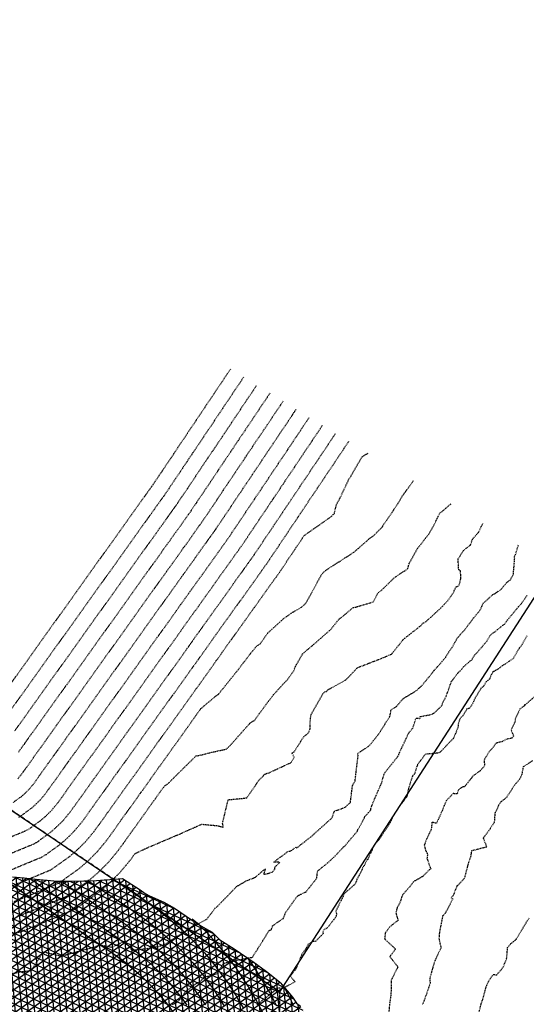
# Model space of a CAD drawing. Units: feet. Extents: x 2153007 to 2154956, y 13885537 to 13890068.
# Drawn here: x 2154394 to 2154493, y 13885768 to 13885960 of the extents above; entities that cross this region are included whole.
import ezdxf

# ---------------------------------------------------------------- set-up
doc = ezdxf.new("R2010")
doc.units = ezdxf.units.FT
doc.header["$MEASUREMENT"] = 0
doc.linetypes.add('HIDDEN2', pattern=[0.1875, 0.125, -0.0625])
doc.linetypes.add('PHANTOM2', pattern=[1.25, 0.625, -0.125, 0.125, -0.125, 0.125, -0.125])
for name, color, linetype in [('CE-TOPO-MAJR', 37, 'HIDDEN2'), ('CE-TOPO-MINR', 39, 'HIDDEN2'), ('CP-BASN-A2-STRM-HATCH-PH2', 253, 'Continuous'), ('CP-BASN-A2-STRM-STRC-PH2', 253, 'Continuous'), ('CP-BNDY-PH 2', 4, 'PHANTOM2'), ('CP-PROP-LOT-PH1', 253, 'Continuous'), ('CP-TOPO-MAJR', 2, 'Continuous'), ('CP-TOPO-MINR', 1, 'Continuous')]:
    doc.layers.add(name, color=color, linetype=linetype)

msp = doc.modelspace()

# ---------------------------------------------------------------- hatches: boundary and pattern name
at = {"layer": 'CP-BASN-A2-STRM-HATCH-PH2'}
h = msp.add_hatch(dxfattribs=at)
h.set_pattern_fill('NET3', color=256, scale=10, angle=95.2184)
h.set_pattern_definition([(95.2184394, (2237678.1898, 13817919.2278), (-1.244818974, -0.113691348), []), (155.2184394, (2237678.1898, 13817919.2278), (-0.523949891, -1.134890529), []), (215.2184394, (2237678.1898, 13817919.2278), (0.720869083, -1.02119918), [])])
edge = h.paths.add_edge_path()
edge.add_line((2154389.4, 13885793.67), (2154390.13, 13885793.51))
edge.add_line((2154390.13, 13885793.51), (2154390.48, 13885793.44))
edge.add_line((2154390.48, 13885793.44), (2154391.72, 13885793.21))
edge.add_line((2154391.72, 13885793.21), (2154392.68, 13885793.12))
edge.add_line((2154392.68, 13885793.12), (2154394.94, 13885792.9))
edge.add_line((2154394.94, 13885792.9), (2154397.2, 13885792.67))
edge.add_line((2154397.2, 13885792.67), (2154399.47, 13885792.45))
edge.add_line((2154399.47, 13885792.45), (2154401.31, 13885792.27))
edge.add_line((2154401.31, 13885792.27), (2154401.75, 13885792.26))
edge.add_line((2154401.75, 13885792.26), (2154402.64, 13885792.24))
edge.add_line((2154402.64, 13885792.24), (2154404.17, 13885792.27))
edge.add_line((2154404.17, 13885792.27), (2154406.61, 13885792.31))
edge.add_line((2154406.61, 13885792.31), (2154407.91, 13885792.33))
edge.add_line((2154407.91, 13885792.33), (2154409.09, 13885792.41))
edge.add_line((2154409.09, 13885792.41), (2154410.58, 13885792.5))
edge.add_line((2154410.58, 13885792.5), (2154411.17, 13885792.55))
edge.add_line((2154411.17, 13885792.55), (2154411.63, 13885792.59))
edge.add_line((2154411.63, 13885792.59), (2154413.28, 13885792.75))
edge.add_line((2154413.28, 13885792.75), (2154413.32, 13885792.73))
edge.add_line((2154413.32, 13885792.73), (2154414.15, 13885792.8))
edge.add_line((2154414.15, 13885792.8), (2154417.55, 13885790.57))
edge.add_line((2154417.55, 13885790.57), (2154418.52, 13885789.87))
edge.add_line((2154418.52, 13885789.87), (2154419.38, 13885789.43))
edge.add_line((2154419.38, 13885789.43), (2154422.19, 13885788.15))
edge.add_line((2154422.19, 13885788.15), (2154424.29, 13885787.04))
edge.add_line((2154424.29, 13885787.04), (2154427.58, 13885784.76))
edge.add_line((2154427.58, 13885784.76), (2154428.23, 13885784.37))
edge.add_line((2154428.23, 13885784.37), (2154429.5, 13885783.52))
edge.add_line((2154429.5, 13885783.52), (2154430.92, 13885782.73))
edge.add_line((2154430.92, 13885782.73), (2154431.18, 13885782.57))
edge.add_line((2154431.18, 13885782.57), (2154431.59, 13885782.36))
edge.add_line((2154431.59, 13885782.36), (2154433.11, 13885780.82))
edge.add_line((2154433.11, 13885780.82), (2154435.87, 13885779.11))
edge.add_line((2154435.87, 13885779.11), (2154438.58, 13885777.3))
edge.add_line((2154438.58, 13885777.3), (2154439.53, 13885776.59))
edge.add_line((2154439.53, 13885776.59), (2154442.18, 13885774.67))
edge.add_line((2154442.18, 13885774.67), (2154444.76, 13885772.65))
edge.add_line((2154444.76, 13885772.65), (2154444.92, 13885772.47))
edge.add_line((2154444.92, 13885772.47), (2154444.99, 13885772.42))
edge.add_line((2154444.99, 13885772.42), (2154445.22, 13885772.13))
edge.add_line((2154445.22, 13885772.13), (2154447.26, 13885769.7))
edge.add_line((2154447.26, 13885769.7), (2154448.05, 13885768.5))
edge.add_line((2154448.05, 13885768.5), (2154448.84, 13885767.89))
edge.add_line((2154448.84, 13885767.89), (2154449.73, 13885766.44))
edge.add_line((2154449.73, 13885766.44), (2154450.7, 13885764.97))
edge.add_line((2154450.7, 13885764.97), (2154452.51, 13885761.46))
edge.add_line((2154452.51, 13885761.46), (2154452.72, 13885761))
edge.add_line((2154452.72, 13885761), (2154452.77, 13885760.93))
edge.add_line((2154452.77, 13885760.93), (2154452.89, 13885760.64))
edge.add_line((2154452.89, 13885760.64), (2154453.19, 13885759.84))
edge.add_line((2154453.19, 13885759.84), (2154453.72, 13885758.57))
edge.add_line((2154453.72, 13885758.57), (2154453.96, 13885758.04))
edge.add_line((2154453.96, 13885758.04), (2154454.44, 13885756.76))
edge.add_line((2154454.44, 13885756.76), (2154454.58, 13885756.42))
edge.add_line((2154454.58, 13885756.42), (2154454.88, 13885755.57))
edge.add_line((2154454.88, 13885755.57), (2154455.03, 13885754.78))
edge.add_line((2154455.03, 13885754.78), (2154455.68, 13885752.65))
edge.add_line((2154455.68, 13885752.65), (2154455.77, 13885752.52))
edge.add_line((2154455.77, 13885752.52), (2154455.95, 13885751.72))
edge.add_line((2154455.95, 13885751.72), (2154457.31, 13885748.82))
edge.add_line((2154457.31, 13885748.82), (2154457.57, 13885747.85))
edge.add_line((2154457.57, 13885747.85), (2154457.67, 13885747.35))
edge.add_line((2154457.67, 13885747.35), (2154457.66, 13885745.89))
edge.add_line((2154457.66, 13885745.89), (2154432.55, 13885745.66))
edge.add_arc((2154385.07, 13885738.66), 48, 2.3923, 8.3849, ccw=False)
edge.add_line((2154433.03, 13885740.66), (2154412.01, 13885740.47))
edge.add_arc((2154385.07, 13885738.66), 27, 3.8467, 14.5962)
edge.add_line((2154411.2, 13885745.47), (2154408.09, 13885745.44))
edge.add_line((2154408.09, 13885745.44), (2154408.07, 13885745.51))
edge.add_line((2154408.07, 13885745.51), (2154408.04, 13885745.61))
edge.add_line((2154408.04, 13885745.61), (2154408.01, 13885745.71))
edge.add_line((2154408.01, 13885745.71), (2154407.98, 13885745.81))
edge.add_line((2154407.98, 13885745.81), (2154407.95, 13885745.91))
edge.add_line((2154407.95, 13885745.91), (2154407.91, 13885746.01))
edge.add_line((2154407.91, 13885746.01), (2154407.88, 13885746.11))
edge.add_line((2154407.88, 13885746.11), (2154407.85, 13885746.21))
edge.add_line((2154407.85, 13885746.21), (2154407.82, 13885746.31))
edge.add_line((2154407.82, 13885746.31), (2154407.78, 13885746.41))
edge.add_line((2154407.78, 13885746.41), (2154407.75, 13885746.5))
edge.add_line((2154407.75, 13885746.5), (2154407.71, 13885746.6))
edge.add_line((2154407.71, 13885746.6), (2154407.68, 13885746.7))
edge.add_line((2154407.68, 13885746.7), (2154407.64, 13885746.8))
edge.add_line((2154407.64, 13885746.8), (2154407.61, 13885746.9))
edge.add_line((2154407.61, 13885746.9), (2154407.57, 13885747))
edge.add_line((2154407.57, 13885747), (2154407.54, 13885747.09))
edge.add_line((2154407.54, 13885747.09), (2154407.5, 13885747.19))
edge.add_line((2154407.5, 13885747.19), (2154407.46, 13885747.29))
edge.add_line((2154407.46, 13885747.29), (2154407.42, 13885747.39))
edge.add_line((2154407.42, 13885747.39), (2154407.39, 13885747.49))
edge.add_line((2154407.39, 13885747.49), (2154407.35, 13885747.58))
edge.add_line((2154407.35, 13885747.58), (2154407.31, 13885747.68))
edge.add_line((2154407.31, 13885747.68), (2154407.27, 13885747.78))
edge.add_line((2154407.27, 13885747.78), (2154407.23, 13885747.87))
edge.add_line((2154407.23, 13885747.87), (2154407.19, 13885747.97))
edge.add_line((2154407.19, 13885747.97), (2154407.15, 13885748.07))
edge.add_line((2154407.15, 13885748.07), (2154407.11, 13885748.16))
edge.add_line((2154407.11, 13885748.16), (2154407.07, 13885748.26))
edge.add_line((2154407.07, 13885748.26), (2154407.02, 13885748.35))
edge.add_line((2154407.02, 13885748.35), (2154406.98, 13885748.45))
edge.add_line((2154406.98, 13885748.45), (2154406.94, 13885748.54))
edge.add_line((2154406.94, 13885748.54), (2154406.89, 13885748.64))
edge.add_line((2154406.89, 13885748.64), (2154406.85, 13885748.73))
edge.add_line((2154406.85, 13885748.73), (2154406.81, 13885748.83))
edge.add_line((2154406.81, 13885748.83), (2154406.76, 13885748.92))
edge.add_line((2154406.76, 13885748.92), (2154406.72, 13885749.02))
edge.add_line((2154406.72, 13885749.02), (2154406.67, 13885749.11))
edge.add_line((2154406.67, 13885749.11), (2154406.63, 13885749.21))
edge.add_line((2154406.63, 13885749.21), (2154406.58, 13885749.3))
edge.add_line((2154406.58, 13885749.3), (2154406.53, 13885749.39))
edge.add_line((2154406.53, 13885749.39), (2154406.49, 13885749.49))
edge.add_line((2154406.49, 13885749.49), (2154406.44, 13885749.58))
edge.add_line((2154406.44, 13885749.58), (2154406.39, 13885749.67))
edge.add_line((2154406.39, 13885749.67), (2154406.34, 13885749.77))
edge.add_line((2154406.34, 13885749.77), (2154406.29, 13885749.86))
edge.add_line((2154406.29, 13885749.86), (2154406.25, 13885749.95))
edge.add_line((2154406.25, 13885749.95), (2154406.2, 13885750.04))
edge.add_line((2154406.2, 13885750.04), (2154406.15, 13885750.14))
edge.add_line((2154406.15, 13885750.14), (2154406.1, 13885750.23))
edge.add_line((2154406.1, 13885750.23), (2154406.05, 13885750.32))
edge.add_line((2154406.05, 13885750.32), (2154405.99, 13885750.41))
edge.add_line((2154405.99, 13885750.41), (2154405.94, 13885750.5))
edge.add_line((2154405.94, 13885750.5), (2154405.89, 13885750.59))
edge.add_line((2154405.89, 13885750.59), (2154405.84, 13885750.68))
edge.add_line((2154405.84, 13885750.68), (2154405.79, 13885750.77))
edge.add_line((2154405.79, 13885750.77), (2154405.73, 13885750.86))
edge.add_line((2154405.73, 13885750.86), (2154405.68, 13885750.95))
edge.add_line((2154405.68, 13885750.95), (2154405.63, 13885751.04))
edge.add_line((2154405.63, 13885751.04), (2154405.57, 13885751.13))
edge.add_line((2154405.57, 13885751.13), (2154405.52, 13885751.22))
edge.add_line((2154405.52, 13885751.22), (2154405.46, 13885751.31))
edge.add_line((2154405.46, 13885751.31), (2154405.41, 13885751.4))
edge.add_line((2154405.41, 13885751.4), (2154405.35, 13885751.49))
edge.add_line((2154405.35, 13885751.49), (2154405.3, 13885751.58))
edge.add_line((2154405.3, 13885751.58), (2154405.24, 13885751.66))
edge.add_line((2154405.24, 13885751.66), (2154405.18, 13885751.75))
edge.add_line((2154405.18, 13885751.75), (2154405.13, 13885751.84))
edge.add_line((2154405.13, 13885751.84), (2154405.07, 13885751.93))
edge.add_line((2154405.07, 13885751.93), (2154405.01, 13885752.01))
edge.add_line((2154405.01, 13885752.01), (2154404.95, 13885752.1))
edge.add_line((2154404.95, 13885752.1), (2154404.89, 13885752.19))
edge.add_line((2154404.89, 13885752.19), (2154404.83, 13885752.27))
edge.add_line((2154404.83, 13885752.27), (2154404.77, 13885752.36))
edge.add_line((2154404.77, 13885752.36), (2154404.71, 13885752.45))
edge.add_line((2154404.71, 13885752.45), (2154404.65, 13885752.53))
edge.add_line((2154404.65, 13885752.53), (2154404.59, 13885752.62))
edge.add_line((2154404.59, 13885752.62), (2154404.53, 13885752.7))
edge.add_line((2154404.53, 13885752.7), (2154404.47, 13885752.79))
edge.add_line((2154404.47, 13885752.79), (2154404.41, 13885752.87))
edge.add_line((2154404.41, 13885752.87), (2154404.35, 13885752.95))
edge.add_line((2154404.35, 13885752.95), (2154404.28, 13885753.04))
edge.add_line((2154404.28, 13885753.04), (2154404.22, 13885753.12))
edge.add_line((2154404.22, 13885753.12), (2154404.16, 13885753.2))
edge.add_line((2154404.16, 13885753.2), (2154404.09, 13885753.29))
edge.add_line((2154404.09, 13885753.29), (2154404.03, 13885753.37))
edge.add_line((2154404.03, 13885753.37), (2154403.97, 13885753.45))
edge.add_line((2154403.97, 13885753.45), (2154403.9, 13885753.54))
edge.add_line((2154403.9, 13885753.54), (2154403.84, 13885753.62))
edge.add_line((2154403.84, 13885753.62), (2154403.77, 13885753.7))
edge.add_line((2154403.77, 13885753.7), (2154403.71, 13885753.78))
edge.add_line((2154403.71, 13885753.78), (2154403.64, 13885753.86))
edge.add_line((2154403.64, 13885753.86), (2154403.57, 13885753.94))
edge.add_line((2154403.57, 13885753.94), (2154403.51, 13885754.02))
edge.add_line((2154403.51, 13885754.02), (2154403.44, 13885754.1))
edge.add_line((2154403.44, 13885754.1), (2154403.37, 13885754.18))
edge.add_line((2154403.37, 13885754.18), (2154403.3, 13885754.26))
edge.add_line((2154403.3, 13885754.26), (2154403.24, 13885754.34))
edge.add_line((2154403.24, 13885754.34), (2154403.17, 13885754.42))
edge.add_line((2154403.17, 13885754.42), (2154403.1, 13885754.5))
edge.add_line((2154403.1, 13885754.5), (2154403.03, 13885754.58))
edge.add_line((2154403.03, 13885754.58), (2154402.96, 13885754.66))
edge.add_line((2154402.96, 13885754.66), (2154402.89, 13885754.73))
edge.add_line((2154402.89, 13885754.73), (2154402.82, 13885754.81))
edge.add_line((2154402.82, 13885754.81), (2154402.75, 13885754.89))
edge.add_line((2154402.75, 13885754.89), (2154402.68, 13885754.97))
edge.add_line((2154402.68, 13885754.97), (2154402.61, 13885755.04))
edge.add_line((2154402.61, 13885755.04), (2154402.54, 13885755.12))
edge.add_line((2154402.54, 13885755.12), (2154402.46, 13885755.19))
edge.add_line((2154402.46, 13885755.19), (2154402.39, 13885755.27))
edge.add_line((2154402.39, 13885755.27), (2154402.32, 13885755.35))
edge.add_line((2154402.32, 13885755.35), (2154402.25, 13885755.42))
edge.add_line((2154402.25, 13885755.42), (2154402.17, 13885755.49))
edge.add_line((2154402.17, 13885755.49), (2154402.1, 13885755.57))
edge.add_line((2154402.1, 13885755.57), (2154402.03, 13885755.64))
edge.add_line((2154402.03, 13885755.64), (2154401.95, 13885755.72))
edge.add_line((2154401.95, 13885755.72), (2154401.88, 13885755.79))
edge.add_line((2154401.88, 13885755.79), (2154401.8, 13885755.86))
edge.add_line((2154401.8, 13885755.86), (2154401.73, 13885755.94))
edge.add_line((2154401.73, 13885755.94), (2154401.65, 13885756.01))
edge.add_line((2154401.65, 13885756.01), (2154401.58, 13885756.08))
edge.add_line((2154401.58, 13885756.08), (2154401.5, 13885756.15))
edge.add_line((2154401.5, 13885756.15), (2154401.42, 13885756.22))
edge.add_line((2154401.42, 13885756.22), (2154401.35, 13885756.3))
edge.add_line((2154401.35, 13885756.3), (2154401.27, 13885756.37))
edge.add_line((2154401.27, 13885756.37), (2154401.19, 13885756.44))
edge.add_line((2154401.19, 13885756.44), (2154401.12, 13885756.51))
edge.add_line((2154401.12, 13885756.51), (2154401.04, 13885756.58))
edge.add_line((2154401.04, 13885756.58), (2154400.96, 13885756.65))
edge.add_line((2154400.96, 13885756.65), (2154400.88, 13885756.71))
edge.add_line((2154400.88, 13885756.71), (2154400.8, 13885756.78))
edge.add_line((2154400.8, 13885756.78), (2154400.72, 13885756.85))
edge.add_line((2154400.72, 13885756.85), (2154400.64, 13885756.92))
edge.add_line((2154400.64, 13885756.92), (2154400.56, 13885756.99))
edge.add_line((2154400.56, 13885756.99), (2154400.48, 13885757.05))
edge.add_line((2154400.48, 13885757.05), (2154400.4, 13885757.12))
edge.add_line((2154400.4, 13885757.12), (2154400.32, 13885757.19))
edge.add_line((2154400.32, 13885757.19), (2154400.24, 13885757.25))
edge.add_line((2154400.24, 13885757.25), (2154400.16, 13885757.32))
edge.add_line((2154400.16, 13885757.32), (2154400.08, 13885757.39))
edge.add_line((2154400.08, 13885757.39), (2154400, 13885757.45))
edge.add_line((2154400, 13885757.45), (2154399.92, 13885757.52))
edge.add_line((2154399.92, 13885757.52), (2154399.83, 13885757.58))
edge.add_line((2154399.83, 13885757.58), (2154399.75, 13885757.65))
edge.add_line((2154399.75, 13885757.65), (2154399.67, 13885757.71))
edge.add_line((2154399.67, 13885757.71), (2154399.58, 13885757.77))
edge.add_line((2154399.58, 13885757.77), (2154399.5, 13885757.84))
edge.add_line((2154399.5, 13885757.84), (2154399.42, 13885757.9))
edge.add_line((2154399.42, 13885757.9), (2154399.33, 13885757.96))
edge.add_line((2154399.33, 13885757.96), (2154399.25, 13885758.02))
edge.add_line((2154399.25, 13885758.02), (2154399.16, 13885758.08))
edge.add_line((2154399.16, 13885758.08), (2154399.08, 13885758.15))
edge.add_line((2154399.08, 13885758.15), (2154398.99, 13885758.21))
edge.add_line((2154398.99, 13885758.21), (2154398.91, 13885758.27))
edge.add_line((2154398.91, 13885758.27), (2154398.81, 13885758.34))
edge.add_line((2154398.81, 13885758.34), (2154398.71, 13885758.41))
edge.add_line((2154398.71, 13885758.41), (2154398.61, 13885758.48))
edge.add_line((2154398.61, 13885758.48), (2154398.51, 13885758.55))
edge.add_line((2154398.51, 13885758.55), (2154397.31, 13885759.36))
edge.add_line((2154397.31, 13885759.36), (2154395.65, 13885760.48))
edge.add_line((2154395.65, 13885760.48), (2154393.99, 13885761.6))
edge.add_line((2154393.99, 13885761.6), (2154392.34, 13885762.72))
edge.add_line((2154392.34, 13885762.72), (2154390.68, 13885763.84))
edge.add_line((2154390.68, 13885763.84), (2154389.02, 13885764.96))
edge.add_line((2154389.02, 13885764.96), (2154387.36, 13885766.08))
edge.add_line((2154387.36, 13885766.08), (2154385.71, 13885767.2))
edge.add_line((2154385.71, 13885767.2), (2154384.05, 13885768.32))
edge.add_line((2154384.05, 13885768.32), (2154382.39, 13885769.44))
edge.add_line((2154382.39, 13885769.44), (2154380.74, 13885770.56))
edge.add_line((2154380.74, 13885770.56), (2154379.08, 13885771.68))
edge.add_line((2154379.08, 13885771.68), (2154377.42, 13885772.8))
edge.add_line((2154377.42, 13885772.8), (2154374.93, 13885774.48))
edge.add_line((2154374.93, 13885774.48), (2154374.6, 13885776.2))
edge.add_line((2154374.6, 13885776.2), (2154374.46, 13885776.92))
edge.add_line((2154374.46, 13885776.92), (2154385.23, 13885792.86))
edge.add_line((2154385.23, 13885792.86), (2154389.4, 13885793.67))

# ---------------------------------------------------------------- linework, layer by layer
at = {"layer": 'CE-TOPO-MAJR', "color": 37, "linetype": 'HIDDEN2', "lineweight": -3}
for points, elevation in [([(2154442.87, 13885887.34), (2154442.25, 13885886.42), (2154440.87, 13885884.37), (2154440.68, 13885884.09), (2154439.38, 13885882.15), (2154438.2, 13885880.39), (2154437.22, 13885878.93), (2154436.85, 13885878.38), (2154436.62, 13885878.04), (2154435.41, 13885876.23), (2154434.6, 13885875.03), (2154433.88, 13885873.95), (2154431.26, 13885870.05), (2154430.4, 13885868.77), (2154430.16, 13885868.42), (2154428.43, 13885865.84), (2154427.31, 13885864.17), (2154427.09, 13885863.87), (2154426.95, 13885863.66), (2154426.81, 13885863.47), (2154425.62, 13885861.8), (2154424.72, 13885860.54), (2154424.36, 13885860.04), (2154423.4, 13885858.7), (2154423.05, 13885858.21), (2154422.22, 13885857.05), (2154421.72, 13885856.36), (2154397.22, 13885822.13), (2154396.42, 13885821.01), (2154395.78, 13885820.12), (2154394.93, 13885818.93), (2154394.41, 13885818.2), (2154393.84, 13885817.4)], 1195), ([(2154390.74, 13885797.01), (2154396.99, 13885799.6), (2154397.69, 13885800.03), (2154400.11, 13885801.79), (2154401.15, 13885802.7), (2154401.36, 13885802.9), (2154402.54, 13885804.07), (2154403.87, 13885805.67), (2154404.7, 13885806.81), (2154404.83, 13885806.99), (2154405.69, 13885808.2), (2154405.99, 13885808.61), (2154408.5, 13885812.12), (2154408.65, 13885812.34), (2154410.15, 13885814.43), (2154411.51, 13885816.33), (2154413.73, 13885819.44), (2154415.41, 13885821.78), (2154417.49, 13885824.69), (2154426.63, 13885837.45), (2154427.79, 13885839.08), (2154429.74, 13885841.8), (2154430.57, 13885842.96), (2154432.83, 13885846.11), (2154433.67, 13885847.29), (2154435.78, 13885850.25), (2154438.59, 13885854.17), (2154438.91, 13885854.62), (2154439.26, 13885855.1), (2154439.76, 13885855.81), (2154442.4, 13885859.74), (2154446.47, 13885865.8), (2154447.03, 13885866.63), (2154449.05, 13885869.63), (2154455.21, 13885878.82), (2154455.69, 13885879.54)], 1190), ([(2154392.46, 13885782.02), (2154394.5, 13885782.49), (2154404.6, 13885786.68), (2154405.73, 13885787.37), (2154409.66, 13885790.22), (2154411.33, 13885791.68), (2154411.68, 13885792.01), (2154413.58, 13885793.9), (2154415.74, 13885796.49), (2154415.94, 13885796.77), (2154416.28, 13885797.26), (2154416.53, 13885797.63), (2154418.81, 13885798.71), (2154424.94, 13885801.32), (2154425.31, 13885801.45), (2154426.45, 13885801.99), (2154429.56, 13885803.37), (2154432.7, 13885803.08), (2154433.04, 13885802.98), (2154433.76, 13885802.78), (2154433.64, 13885803.54), (2154434.72, 13885808.14), (2154437.43, 13885808.39), (2154438.36, 13885808.52), (2154440.78, 13885812.02), (2154441.45, 13885812.63), (2154441.8, 13885813.11), (2154442.74, 13885813.41), (2154446.98, 13885815.38), (2154447.59, 13885816.41), (2154447.15, 13885817.23), (2154447.58, 13885817.47), (2154449.48, 13885820.43), (2154450.35, 13885821.11), (2154450.68, 13885821.87), (2154450.76, 13885823.94), (2154450.9, 13885824.76), (2154453.21, 13885828.81), (2154453.54, 13885829.16), (2154453.92, 13885829.27), (2154454.18, 13885829.55), (2154457.67, 13885831.49), (2154459.91, 13885833.85), (2154460.13, 13885833.94), (2154464.65, 13885835.69), (2154466.56, 13885836.52), (2154466.62, 13885836.54), (2154466.7, 13885836.66), (2154468.87, 13885839.37), (2154472.44, 13885842.18), (2154472.69, 13885842.54), (2154473.25, 13885842.79), (2154476.21, 13885845.53), (2154477.63, 13885847.02), (2154478.8, 13885848.73), (2154478.78, 13885848.91), (2154479.18, 13885849.65), (2154479.55, 13885849.75), (2154479.78, 13885850.03), (2154480.1, 13885851.29), (2154480.01, 13885852.71), (2154479.67, 13885852.95), (2154479.54, 13885855.08), (2154479.92, 13885855.61), (2154480.61, 13885856.72), (2154481.95, 13885857.74), (2154482.37, 13885858.9), (2154483.51, 13885860.23), (2154484.43, 13885862.05)], 1185), ([(2154494.03, 13885815.71), (2154492.21, 13885814.53), (2154491.98, 13885813.08), (2154491.5, 13885812.08), (2154490.55, 13885810.99), (2154489.02, 13885808.63), (2154487.9, 13885807.71), (2154487.43, 13885807.02), (2154487.21, 13885806.5), (2154486.73, 13885805.56), (2154486.58, 13885803.69), (2154485.55, 13885802.14), (2154484.45, 13885800.68), (2154484.47, 13885800.57), (2154485.15, 13885798.92), (2154482.15, 13885798.17), (2154481.99, 13885797.04), (2154481.58, 13885795.95), (2154481.4, 13885795.28), (2154480.76, 13885792.82), (2154479.4, 13885791.35), (2154479.31, 13885791.34), (2154479.3, 13885791.21), (2154479.21, 13885791.06), (2154478.56, 13885789.41), (2154478.18, 13885789.05), (2154478.49, 13885788.8), (2154477.07, 13885786.06), (2154476.54, 13885785.49), (2154475.91, 13885782.29), (2154475.81, 13885781.21), (2154475.99, 13885780.18), (2154476.23, 13885779.26), (2154475.4, 13885777.66), (2154475.18, 13885777.14), (2154474.95, 13885776.52), (2154474.63, 13885775.53), (2154474.02, 13885773.28), (2154474.09, 13885772.38), (2154473.2, 13885769.77), (2154472.64, 13885768.28)], 1180)]:
    msp.add_lwpolyline(points, dxfattribs=dict(at, elevation=elevation))
at = {"layer": 'CE-TOPO-MINR', "color": 39, "linetype": 'HIDDEN2', "lineweight": -3}
for points, elevation in [([(2154435.17, 13885892.03), (2154424.17, 13885875.64), (2154423.6, 13885874.78), (2154423.34, 13885874.4), (2154422.66, 13885873.39), (2154422.4, 13885873.01), (2154422.37, 13885872.95), (2154422.12, 13885872.59), (2154421.9, 13885872.25), (2154421.71, 13885871.98), (2154421.64, 13885871.87), (2154421.6, 13885871.81), (2154421.37, 13885871.47), (2154421.22, 13885871.24), (2154421.08, 13885871.04), (2154420.58, 13885870.3), (2154420.42, 13885870.05), (2154420.38, 13885869.99), (2154420.05, 13885869.5), (2154419.84, 13885869.18), (2154419.8, 13885869.13), (2154419.77, 13885869.09), (2154419.74, 13885869.05), (2154419.52, 13885868.74), (2154419.35, 13885868.5), (2154419.28, 13885868.4), (2154419.1, 13885868.15), (2154419.03, 13885868.06), (2154418.87, 13885867.84), (2154418.78, 13885867.71), (2154385.06, 13885820.59)], 1198), ([(2154437.74, 13885890.47), (2154432.85, 13885883.19), (2154431.46, 13885881.11), (2154430.83, 13885880.18), (2154429.19, 13885877.73), (2154428.56, 13885876.79), (2154428.47, 13885876.66), (2154427.87, 13885875.77), (2154427.33, 13885874.97), (2154426.88, 13885874.29), (2154426.71, 13885874.04), (2154426.61, 13885873.89), (2154426.05, 13885873.05), (2154425.68, 13885872.5), (2154425.35, 13885872.01), (2154424.14, 13885870.21), (2154423.75, 13885869.63), (2154423.64, 13885869.46), (2154422.84, 13885868.28), (2154422.33, 13885867.51), (2154422.23, 13885867.37), (2154422.16, 13885867.28), (2154422.1, 13885867.19), (2154421.55, 13885866.43), (2154421.14, 13885865.85), (2154420.97, 13885865.62), (2154420.53, 13885865), (2154420.37, 13885864.78), (2154419.99, 13885864.24), (2154419.76, 13885863.92), (2154389.11, 13885821.1)], 1197), ([(2154393.17, 13885821.62), (2154420.74, 13885860.14), (2154421.1, 13885860.65), (2154421.71, 13885861.49), (2154421.97, 13885861.85), (2154422.67, 13885862.83), (2154422.93, 13885863.2), (2154423.58, 13885864.11), (2154424.45, 13885865.33), (2154424.56, 13885865.47), (2154424.66, 13885865.62), (2154424.82, 13885865.84), (2154425.64, 13885867.06), (2154426.9, 13885868.94), (2154427.07, 13885869.2), (2154427.7, 13885870.13), (2154429.61, 13885872.98), (2154430.14, 13885873.76), (2154430.73, 13885874.64), (2154431.62, 13885875.97), (2154431.78, 13885876.21), (2154432.05, 13885876.61), (2154432.77, 13885877.68), (2154433.63, 13885878.96), (2154434.58, 13885880.38), (2154434.72, 13885880.58), (2154435.72, 13885882.08), (2154438.32, 13885885.96), (2154439.32, 13885887.43), (2154440.3, 13885888.9)], 1196), ([(2154392.86, 13885807.63), (2154394.39, 13885808.73), (2154395.04, 13885809.3), (2154395.17, 13885809.43), (2154395.91, 13885810.17), (2154396.75, 13885811.18), (2154397.27, 13885811.89), (2154397.35, 13885812.01), (2154397.9, 13885812.77), (2154398.08, 13885813.03), (2154399.67, 13885815.24), (2154399.76, 13885815.37), (2154400.71, 13885816.69), (2154401.56, 13885817.89), (2154402.96, 13885819.85), (2154404.02, 13885821.32), (2154405.33, 13885823.15), (2154423.68, 13885848.8), (2154424.45, 13885849.87), (2154425.72, 13885851.65), (2154426.27, 13885852.41), (2154427.75, 13885854.47), (2154428.3, 13885855.24), (2154429.68, 13885857.18), (2154431.52, 13885859.75), (2154431.74, 13885860.05), (2154431.96, 13885860.36), (2154432.29, 13885860.82), (2154434.02, 13885863.4), (2154436.69, 13885867.37), (2154437.05, 13885867.91), (2154438.37, 13885869.88), (2154442.41, 13885875.9), (2154443.52, 13885877.55), (2154444.76, 13885879.4), (2154446.64, 13885882.2), (2154446.98, 13885882.71), (2154447.56, 13885883.57), (2154448, 13885884.22)], 1193), ([(2154393.7, 13885812.2), (2154394.38, 13885813.01), (2154394.8, 13885813.59), (2154394.86, 13885813.68), (2154395.3, 13885814.29), (2154395.45, 13885814.5), (2154396.72, 13885816.28), (2154396.8, 13885816.39), (2154397.56, 13885817.45), (2154398.25, 13885818.41), (2154399.37, 13885819.98), (2154400.22, 13885821.16), (2154401.28, 13885822.64), (2154422.7, 13885852.58), (2154423.33, 13885853.46), (2154424.39, 13885854.93), (2154424.83, 13885855.56), (2154426.05, 13885857.26), (2154426.51, 13885857.89), (2154427.65, 13885859.49), (2154429.17, 13885861.61), (2154429.34, 13885861.85), (2154429.53, 13885862.11), (2154429.8, 13885862.5), (2154431.23, 13885864.62), (2154433.43, 13885867.89), (2154433.72, 13885868.34), (2154434.81, 13885869.96), (2154438.14, 13885874.93), (2154439.06, 13885876.29), (2154440.08, 13885877.81), (2154441.63, 13885880.12), (2154441.92, 13885880.54), (2154442.39, 13885881.25), (2154443.64, 13885883.11), (2154445.13, 13885885.33), (2154445.43, 13885885.78)], 1194), ([(2154393.94, 13885804.77), (2154394.47, 13885805.09), (2154396.29, 13885806.42), (2154397.08, 13885807.1), (2154397.24, 13885807.25), (2154398.12, 13885808.14), (2154399.13, 13885809.34), (2154399.75, 13885810.2), (2154399.85, 13885810.34), (2154400.49, 13885811.24), (2154400.72, 13885811.56), (2154402.61, 13885814.2), (2154402.72, 13885814.36), (2154403.85, 13885815.94), (2154404.88, 13885817.37), (2154406.55, 13885819.71), (2154407.81, 13885821.47), (2154409.39, 13885823.67), (2154424.66, 13885845.01), (2154425.56, 13885846.27), (2154427.06, 13885848.37), (2154427.7, 13885849.26), (2154429.44, 13885851.69), (2154430.09, 13885852.59), (2154431.72, 13885854.87), (2154433.88, 13885857.89), (2154434.13, 13885858.24), (2154434.39, 13885858.61), (2154434.78, 13885859.15), (2154436.82, 13885862.18), (2154439.95, 13885866.85), (2154440.38, 13885867.48), (2154441.93, 13885869.8), (2154446.68, 13885876.87), (2154447.98, 13885878.82), (2154449.44, 13885880.99), (2154450.56, 13885882.66)], 1192), ([(2154389.99, 13885799.92), (2154395.46, 13885802.19), (2154396.08, 13885802.56), (2154398.2, 13885804.11), (2154399.11, 13885804.9), (2154399.3, 13885805.08), (2154400.33, 13885806.1), (2154401.5, 13885807.51), (2154402.23, 13885808.5), (2154402.34, 13885808.67), (2154403.09, 13885809.72), (2154403.35, 13885810.09), (2154405.55, 13885813.16), (2154405.69, 13885813.35), (2154407, 13885815.18), (2154408.19, 13885816.85), (2154410.14, 13885819.57), (2154411.61, 13885821.62), (2154413.44, 13885824.18), (2154425.64, 13885841.23), (2154426.68, 13885842.68), (2154428.4, 13885845.08), (2154429.14, 13885846.11), (2154431.13, 13885848.9), (2154431.88, 13885849.94), (2154433.75, 13885852.56), (2154436.23, 13885856.03), (2154436.52, 13885856.43), (2154436.82, 13885856.85), (2154437.27, 13885857.48), (2154439.61, 13885860.96), (2154443.21, 13885866.33), (2154443.7, 13885867.05), (2154445.49, 13885869.72), (2154450.94, 13885877.84), (2154452.44, 13885880.08), (2154453.13, 13885881.1)], 1191), ([(2154391.49, 13885794.11), (2154398.51, 13885797.02), (2154399.3, 13885797.5), (2154402.02, 13885799.48), (2154403.19, 13885800.49), (2154403.43, 13885800.72), (2154404.74, 13885802.04), (2154406.25, 13885803.83), (2154407.18, 13885805.11), (2154407.32, 13885805.32), (2154408.28, 13885806.67), (2154408.62, 13885807.14), (2154411.44, 13885811.08), (2154411.61, 13885811.32), (2154413.3, 13885813.68), (2154414.83, 13885815.81), (2154417.32, 13885819.3), (2154419.2, 13885821.93), (2154421.55, 13885825.21), (2154427.61, 13885833.67), (2154428.91, 13885835.49), (2154431.08, 13885838.52), (2154432, 13885839.81), (2154434.52, 13885843.33), (2154435.46, 13885844.64), (2154437.82, 13885847.93), (2154440.95, 13885852.31), (2154441.31, 13885852.81), (2154441.69, 13885853.35), (2154442.25, 13885854.13), (2154445.2, 13885858.52), (2154449.74, 13885865.28), (2154450.35, 13885866.2), (2154452.6, 13885869.55), (2154458.26, 13885877.98)], 1189), ([(2154392.24, 13885791.2), (2154400.03, 13885794.43), (2154400.9, 13885794.97), (2154403.93, 13885797.16), (2154405.22, 13885798.29), (2154405.49, 13885798.54), (2154406.95, 13885800), (2154408.62, 13885802), (2154409.65, 13885803.42), (2154409.81, 13885803.65), (2154410.88, 13885805.15), (2154411.25, 13885805.67), (2154414.39, 13885810.05), (2154414.58, 13885810.31), (2154416.44, 13885812.92), (2154418.14, 13885815.29), (2154420.91, 13885819.17), (2154423, 13885822.08), (2154425.6, 13885825.72), (2154428.59, 13885829.89), (2154430.02, 13885831.89), (2154432.42, 13885835.24), (2154433.44, 13885836.67), (2154436.21, 13885840.54), (2154437.25, 13885841.99), (2154439.85, 13885845.62), (2154443.3, 13885850.45), (2154443.7, 13885851), (2154444.12, 13885851.59), (2154444.75, 13885852.46), (2154447.99, 13885857.3), (2154449.55, 13885859.62), (2154452.16, 13885861.45), (2154454.9, 13885863.39), (2154455.43, 13885863.94), (2154455.84, 13885865.68), (2154456.4, 13885866.64), (2154458.21, 13885870.46), (2154458.61, 13885871.13), (2154460.86, 13885875.01), (2154461.12, 13885875.17), (2154462.03, 13885875.68)], 1188), ([(2154393, 13885788.3), (2154401.56, 13885791.85), (2154402.51, 13885792.43), (2154405.84, 13885794.85), (2154407.26, 13885796.09), (2154407.55, 13885796.36), (2154409.16, 13885797.97), (2154410.99, 13885800.16), (2154412.13, 13885801.72), (2154412.3, 13885801.98), (2154413.48, 13885803.62), (2154413.89, 13885804.2), (2154417.33, 13885809.01), (2154417.54, 13885809.3), (2154419.59, 13885812.17), (2154421.46, 13885814.77), (2154424.5, 13885819.03), (2154426.8, 13885822.23), (2154428.43, 13885824.52), (2154429.27, 13885825.69), (2154429.43, 13885825.91), (2154432.1, 13885828.16), (2154432.67, 13885828.57), (2154432.8, 13885828.66), (2154436.58, 13885833.36), (2154439.07, 13885836.6), (2154440.4, 13885838.21), (2154440.91, 13885838.42), (2154442.48, 13885840.63), (2154445.57, 13885843.46), (2154447.27, 13885844.66), (2154447.83, 13885844.94), (2154448.99, 13885845.61), (2154449.9, 13885846.44), (2154453.02, 13885852.14), (2154453.71, 13885852.82), (2154459.24, 13885856.36), (2154460.18, 13885857.18), (2154462.18, 13885858.94), (2154462.95, 13885859.49), (2154463.32, 13885859.84), (2154464.65, 13885861.15), (2154467.89, 13885865.94), (2154468.67, 13885867.29), (2154470.84, 13885870.32)], 1187), ([(2154393.75, 13885785.4), (2154403.08, 13885789.26), (2154404.12, 13885789.9), (2154407.75, 13885792.53), (2154409.3, 13885793.89), (2154409.62, 13885794.19), (2154411.37, 13885795.94), (2154413.36, 13885798.33), (2154414.6, 13885800.03), (2154414.79, 13885800.31), (2154416.07, 13885802.1), (2154416.52, 13885802.73), (2154420.27, 13885807.97), (2154420.5, 13885808.29), (2154422.1, 13885810.52), (2154422.17, 13885810.61), (2154422.29, 13885810.79), (2154423.09, 13885811.34), (2154424.06, 13885812.35), (2154428.45, 13885816.66), (2154429.74, 13885816.93), (2154431.34, 13885817.35), (2154434.39, 13885818.01), (2154435.19, 13885818.79), (2154438.97, 13885823.05), (2154439.93, 13885823.67), (2154440.8, 13885824.92), (2154443.47, 13885828.49), (2154443.55, 13885828.58), (2154443.59, 13885828.63), (2154445.58, 13885830.81), (2154446.3, 13885831.53), (2154447.52, 13885833.28), (2154447.84, 13885834.09), (2154449.24, 13885836.55), (2154450.29, 13885837.48), (2154451.11, 13885838.14), (2154454.72, 13885841.31), (2154456.39, 13885843.39), (2154457.22, 13885843.99), (2154459.03, 13885845.53), (2154463, 13885846.67), (2154464.02, 13885848.54), (2154464.53, 13885848.89), (2154465.66, 13885849.96), (2154467.02, 13885851.3), (2154467.47, 13885851.65), (2154469.75, 13885853.15), (2154469.98, 13885854.09), (2154471.64, 13885857.07), (2154473.29, 13885859.2), (2154473.84, 13885859.91), (2154474.89, 13885861.73), (2154475.98, 13885864), (2154476.55, 13885864.4), (2154478.2, 13885865.84)], 1186), ([(2154391.44, 13885774), (2154394.34, 13885774.65), (2154396.18, 13885774.84), (2154396.41, 13885774.95), (2154398.51, 13885778.23), (2154398.67, 13885778.43), (2154398.88, 13885778.47), (2154402.24, 13885777.66), (2154402.72, 13885777.82), (2154408.82, 13885779.51), (2154409.59, 13885779.88), (2154412.07, 13885779.41), (2154414.4, 13885780.5), (2154415.42, 13885779.53), (2154415.93, 13885778.78), (2154418.57, 13885779.12), (2154419.42, 13885779.23), (2154422.05, 13885779.79), (2154427.52, 13885783.23), (2154430.57, 13885784.86), (2154431.93, 13885786.67), (2154432.16, 13885787.02), (2154432.42, 13885787.15), (2154436.37, 13885791.22), (2154438.28, 13885792.35), (2154440.04, 13885793.04), (2154441.95, 13885794.69), (2154441.65, 13885793.6), (2154442.38, 13885793.75), (2154443.32, 13885794.05), (2154443.8, 13885794.59), (2154443.85, 13885795.03), (2154444.83, 13885795.94), (2154443.64, 13885795.99), (2154446.39, 13885798.07), (2154447.08, 13885798.22), (2154447.92, 13885798.94), (2154448.04, 13885798.7), (2154451.01, 13885801.04), (2154455.03, 13885804.66), (2154455.41, 13885805.9), (2154457.44, 13885806.62), (2154458.42, 13885807.48), (2154458.51, 13885807.61), (2154458.56, 13885807.66), (2154458.95, 13885810.77), (2154459.11, 13885811.2), (2154459.46, 13885811.8), (2154460.06, 13885816.72), (2154459.99, 13885817.15), (2154462.23, 13885818.65), (2154464.09, 13885820.96), (2154465.25, 13885822.79), (2154465.59, 13885823.38), (2154466.28, 13885824.44), (2154466.48, 13885825.65), (2154467.52, 13885826.29), (2154468.8, 13885827.81), (2154471.48, 13885829.44), (2154471.74, 13885829.72), (2154472.05, 13885829.97), (2154472.15, 13885830.07), (2154472.38, 13885830.24), (2154474.85, 13885833.27), (2154474.89, 13885833.34), (2154474.91, 13885833.36), (2154475.55, 13885834.07), (2154477.06, 13885835.81), (2154477.92, 13885837.2), (2154478.4, 13885837.84), (2154478.92, 13885838.8), (2154479.38, 13885839.6), (2154479.79, 13885840.11), (2154479.88, 13885840.19), (2154479.97, 13885840.31), (2154480.71, 13885841.08), (2154482.1, 13885842.91), (2154482.57, 13885843.56), (2154483.13, 13885844.22), (2154483.87, 13885845.11), (2154484.46, 13885846.42), (2154486.19, 13885847.98), (2154486.33, 13885848.14), (2154486.8, 13885848.35), (2154487.93, 13885849.14), (2154489.07, 13885850.49), (2154489.68, 13885850.94), (2154490.16, 13885851.71), (2154490.33, 13885852.18), (2154490.58, 13885855.08), (2154490.56, 13885855.4), (2154490.57, 13885855.61), (2154490.61, 13885855.69), (2154490.76, 13885855.94), (2154491.34, 13885857.85)], 1184), ([(2154423.88, 13885768.24), (2154424.91, 13885768.77), (2154425.28, 13885769.22), (2154426.44, 13885770.76), (2154427.94, 13885771.93), (2154429.49, 13885772.95), (2154429.98, 13885773.52), (2154432.56, 13885774.27), (2154433.88, 13885776.3), (2154438.55, 13885777.31), (2154439.45, 13885777.43), (2154439.8, 13885778.03), (2154440.98, 13885779.85), (2154442.71, 13885782.65), (2154443.15, 13885782.86), (2154443.39, 13885783.55), (2154445.5, 13885785.03), (2154445.92, 13885786.11), (2154448.13, 13885789.25), (2154448.25, 13885789.37), (2154448.38, 13885789.47), (2154449.92, 13885790.22), (2154452, 13885792.85), (2154452.09, 13885793.71), (2154452.19, 13885794.26), (2154454.38, 13885796.05), (2154455.6, 13885797.21), (2154457.24, 13885798.94), (2154457.63, 13885799.21), (2154457.83, 13885799.59), (2154459.93, 13885802.02), (2154460.03, 13885802.31), (2154461.29, 13885804.6), (2154461.38, 13885804.84), (2154461.5, 13885804.99), (2154462.51, 13885806.1), (2154462.56, 13885806.46), (2154463.04, 13885807.76), (2154464.62, 13885811.34), (2154465.19, 13885813.3), (2154467.73, 13885816.48), (2154467.83, 13885816.61), (2154467.99, 13885816.88), (2154468.01, 13885817.03), (2154469.9, 13885821.1), (2154470.72, 13885822.11), (2154471.35, 13885824.06), (2154472.11, 13885823.99), (2154472.15, 13885824.33), (2154474.28, 13885824.75), (2154474.91, 13885825.04), (2154476.25, 13885826.35), (2154476.54, 13885826.7), (2154476.52, 13885826.96), (2154477.24, 13885828.33), (2154478.23, 13885831.12), (2154478.29, 13885831.21), (2154478.57, 13885831.6), (2154479.63, 13885832.98), (2154479.98, 13885833.25), (2154480.51, 13885833.95), (2154481.93, 13885835.2), (2154482.15, 13885835.28), (2154482.77, 13885836.33), (2154483.37, 13885836.95), (2154483.86, 13885837.5), (2154485.13, 13885839.02), (2154485.77, 13885840.11), (2154486.05, 13885840.37), (2154486.72, 13885840.86), (2154488.37, 13885842.21), (2154488.58, 13885842.34), (2154489.2, 13885843.19), (2154490.32, 13885844.54), (2154491.34, 13885845.76), (2154491.84, 13885846.27), (2154491.89, 13885846.39), (2154493, 13885847.98)], 1183), ([(2154492.98, 13885840.1), (2154492.03, 13885838.39), (2154491.38, 13885837.53), (2154491.05, 13885836.98), (2154490.3, 13885835.63), (2154489.44, 13885835.09), (2154488.45, 13885834.41), (2154488.14, 13885834.24), (2154487.65, 13885833.82), (2154487.43, 13885833.62), (2154486.34, 13885833.06), (2154486.02, 13885832.51), (2154485.66, 13885831.66), (2154485.04, 13885831.13), (2154484.48, 13885830.23), (2154484, 13885829.87), (2154482.96, 13885828.13), (2154482.23, 13885826.6), (2154481.76, 13885825.97), (2154481.28, 13885825.83), (2154480.62, 13885824.71), (2154479.86, 13885823.86), (2154479.6, 13885823.03), (2154479.56, 13885822.35), (2154478.93, 13885820.74), (2154478.56, 13885820.01), (2154478.32, 13885819.79), (2154476.38, 13885817.73), (2154476.22, 13885817.58), (2154475.83, 13885817.26), (2154474.01, 13885817.06), (2154473.27, 13885817.03), (2154472.92, 13885816.75), (2154472.6, 13885816.24), (2154471.98, 13885815.43), (2154471.65, 13885815.02), (2154471.03, 13885813.14), (2154470.67, 13885812.79), (2154469.88, 13885810.34), (2154469.59, 13885808.98), (2154469.58, 13885808.71), (2154469.45, 13885808.56), (2154468.33, 13885807.13), (2154467.39, 13885805.81), (2154466.63, 13885804.42), (2154466.07, 13885803.29), (2154465.84, 13885802.96), (2154464.16, 13885800.39), (2154463.28, 13885799.47), (2154463.01, 13885798.86), (2154461.93, 13885796.51), (2154461.78, 13885796.4), (2154461.14, 13885795.14), (2154460.94, 13885794.9), (2154460.71, 13885794.29), (2154459.84, 13885792.63), (2154459.49, 13885791.73), (2154457.37, 13885789.83), (2154455.69, 13885786.39), (2154455.87, 13885785.88), (2154455.71, 13885785.28), (2154453.94, 13885783.01), (2154453.85, 13885783.08), (2154453.42, 13885782.83), (2154453.13, 13885782.18), (2154453.3, 13885782.1), (2154451.73, 13885780.52), (2154451.2, 13885780.51), (2154450.33, 13885780.01), (2154449.84, 13885779.04), (2154449.09, 13885778.01), (2154448.05, 13885775.44), (2154447.79, 13885774.91), (2154447.56, 13885774.78), (2154446.86, 13885773.77), (2154447.75, 13885772.65), (2154445.38, 13885771.36), (2154444.42, 13885771.42), (2154440.4, 13885768.28), (2154440.38, 13885768.18)], 1182), ([(2154494.59, 13885828.36), (2154492.68, 13885826.66), (2154492.61, 13885826.65), (2154492.52, 13885826.61), (2154492.47, 13885826.45), (2154491.6, 13885825.82), (2154490.71, 13885823.98), (2154490.66, 13885823.46), (2154490.55, 13885823.14), (2154489.88, 13885821.73), (2154490.38, 13885820.5), (2154490.04, 13885820.14), (2154488.94, 13885819.92), (2154488.18, 13885819.48), (2154486.92, 13885819.13), (2154486.4, 13885818.37), (2154485.61, 13885817.49), (2154484.62, 13885815.88), (2154484.7, 13885814.75), (2154483.94, 13885813.85), (2154482.32, 13885812.66), (2154482.13, 13885812.29), (2154482.01, 13885812.18), (2154480.81, 13885810.68), (2154480.39, 13885810.62), (2154479.61, 13885810.07), (2154479.38, 13885809.28), (2154478.58, 13885809.33), (2154477.2, 13885807.9), (2154476.42, 13885805.97), (2154475.33, 13885803.54), (2154474.46, 13885803.76), (2154474.31, 13885802.34), (2154473.75, 13885801.25), (2154473.22, 13885800.03), (2154472.96, 13885799.27), (2154473, 13885799.04), (2154473.21, 13885798.31), (2154473.59, 13885797.48), (2154473.48, 13885796.7), (2154474.21, 13885794.68), (2154473.89, 13885794.44), (2154472.67, 13885793.2), (2154470.89, 13885792.18), (2154470.82, 13885792.09), (2154470.29, 13885791.38), (2154468.68, 13885789.55), (2154468.19, 13885788.05), (2154467.69, 13885787.16), (2154467.41, 13885786.12), (2154467.84, 13885784.6), (2154466.67, 13885783.74), (2154466.19, 13885783.31), (2154465.36, 13885782.21), (2154465.23, 13885781), (2154467.31, 13885779.08), (2154467.28, 13885778.99), (2154466.23, 13885777.57), (2154467.75, 13885775.67), (2154467.76, 13885775.64), (2154467.78, 13885775.51), (2154467.76, 13885775.51), (2154467.64, 13885775.24), (2154466.53, 13885773.04), (2154466.53, 13885771.39), (2154466.45, 13885770.43), (2154466.44, 13885770.04), (2154466.21, 13885768.62), (2154465.87, 13885764.7)], 1181), ([(2154483.43, 13885765.84), (2154484.07, 13885768.45), (2154484.36, 13885769.23), (2154484.76, 13885770.72), (2154485.04, 13885771.69), (2154485.38, 13885772.59), (2154486.37, 13885774.06), (2154487.08, 13885774.05), (2154488.02, 13885775.07), (2154488.41, 13885775.67), (2154489.01, 13885777.18), (2154489.21, 13885779.34), (2154489.85, 13885780.1), (2154490.84, 13885780.9), (2154491.91, 13885782.68), (2154493.42, 13885785.15)], 1179)]:
    msp.add_lwpolyline(points, dxfattribs=dict(at, elevation=elevation))
at = {"layer": 'CP-BASN-A2-STRM-HATCH-PH2'}
msp.add_lwpolyline([(2154392.68, 13885793.12), (2154394.94, 13885792.9), (2154397.2, 13885792.67), (2154399.47, 13885792.45), (2154401.31, 13885792.27), (2154401.75, 13885792.26), (2154402.64, 13885792.24), (2154404.17, 13885792.27), (2154406.61, 13885792.31), (2154407.91, 13885792.33), (2154409.09, 13885792.41), (2154410.58, 13885792.5), (2154411.17, 13885792.55), (2154411.63, 13885792.59), (2154413.28, 13885792.75), (2154413.32, 13885792.73), (2154414.15, 13885792.8), (2154417.55, 13885790.57), (2154418.52, 13885789.87), (2154419.38, 13885789.43), (2154422.19, 13885788.15), (2154424.29, 13885787.04), (2154427.58, 13885784.76), (2154428.23, 13885784.37), (2154429.5, 13885783.52), (2154430.92, 13885782.73), (2154431.18, 13885782.57), (2154431.59, 13885782.36), (2154433.11, 13885780.82), (2154435.87, 13885779.11), (2154438.58, 13885777.3), (2154439.53, 13885776.59), (2154442.18, 13885774.67), (2154444.76, 13885772.65), (2154444.92, 13885772.47), (2154444.99, 13885772.42), (2154445.22, 13885772.13), (2154447.26, 13885769.7), (2154448.05, 13885768.5), (2154448.84, 13885767.89)], dxfattribs=at)
at = {"layer": 'CP-BASN-A2-STRM-STRC-PH2'}
msp.add_lwpolyline([(2154389.4, 13885793.67), (2154411.94, 13885778.43, -0.243542), (2154433.06, 13885739.66, -0.243542)], format="xyb", dxfattribs=at)
at = {"layer": 'CP-BNDY-PH 2', "flags": 128}
msp.add_lwpolyline([(2154445.94, 13885643.32), (2154444.78, 13885770.73), (2154229.77, 13885916.03), (2154138.78, 13886018.58), (2154215.98, 13886133.17), (2154218.73, 13886257.81), (2154219.77, 13886304.93), (2154157.45, 13886346.81), (2154089.44, 13886392.53), (2154018.24, 13886440.39), (2153968.78, 13889736.67, 0.027962), (2154001.17, 13889753.11), (2154055.85, 13889784.82), (2154030.77, 13889828.07), (2154038.12, 13889832.33), (2153954.18, 13889977.1)], format="xyb", dxfattribs=at)
at = {"layer": 'CP-PROP-LOT-PH1', "flags": 128}
msp.add_lwpolyline([(2154138.78, 13886018.58), (2154229.77, 13885916.03), (2154444.78, 13885770.73), (2154498.35, 13885853.58)], dxfattribs=at)
at = {"layer": 'CP-TOPO-MAJR', "color": 2, "linetype": 'Continuous', "lineweight": -3, "elevation": 1185}
msp.add_lwpolyline([(2154412.58, 13885793), (2154412.59, 13885792.97), (2154412.58, 13885792.93), (2154412.55, 13885792.88), (2154412.52, 13885792.85), (2154412.48, 13885792.81), (2154412.33, 13885792.66), (2154412.34, 13885792.65), (2154413.4, 13885791.99), (2154416.82, 13885789.79), (2154416.95, 13885789.7), (2154417.82, 13885789.02), (2154417.97, 13885788.92), (2154418.66, 13885788.37), (2154418.83, 13885788.26), (2154421.04, 13885786.68), (2154421.25, 13885786.52), (2154422.84, 13885785.28), (2154423.09, 13885785.07), (2154425.59, 13885782.91), (2154425.86, 13885782.66), (2154426.3, 13885782.25), (2154426.58, 13885781.98), (2154427.46, 13885781.12), (2154427.74, 13885780.82), (2154428.63, 13885779.91), (2154428.8, 13885779.74), (2154430.13, 13885778.28), (2154430.45, 13885777.9), (2154430.75, 13885777.51), (2154432.27, 13885775.69), (2154432.61, 13885775.21), (2154433.95, 13885773.45), (2154434.31, 13885772.89), (2154434.77, 13885772.25), (2154435.12, 13885771.66), (2154436.26, 13885769.93), (2154436.63, 13885769.25), (2154437.62, 13885767.59)], dxfattribs=at)
at = {"layer": 'CP-TOPO-MINR', "color": 1, "linetype": 'Continuous', "lineweight": -3}
for points, elevation in [([(2154389.4, 13885793.67), (2154389.4, 13885793.66), (2154390.25, 13885793.09), (2154391.9, 13885791.97), (2154393.56, 13885790.85), (2154395.22, 13885789.73), (2154396.87, 13885788.61), (2154398.53, 13885787.49), (2154400.19, 13885786.38), (2154401.85, 13885785.26), (2154403.5, 13885784.14), (2154405.16, 13885783.02), (2154406.82, 13885781.9), (2154408.47, 13885780.78), (2154410.13, 13885779.66), (2154411.94, 13885778.43), (2154413.64, 13885777.23), (2154415.23, 13885776), (2154416.76, 13885774.71), (2154418.23, 13885773.36), (2154419.65, 13885771.95), (2154421, 13885770.48), (2154422.3, 13885768.96), (2154423.53, 13885767.38)], 1189), ([(2154396.06, 13885792.79), (2154396.9, 13885792.22), (2154397.15, 13885792.05), (2154398.55, 13885791.1), (2154399.14, 13885790.71), (2154400.04, 13885790.09), (2154400.8, 13885789.58), (2154401, 13885789.45), (2154401.37, 13885789.2), (2154402.23, 13885788.62), (2154402.83, 13885788.21), (2154403.78, 13885787.57), (2154404.6, 13885787.02), (2154405.67, 13885786.29), (2154406.05, 13885786.03), (2154406.34, 13885785.84), (2154407.5, 13885785.05), (2154407.85, 13885784.82), (2154409.05, 13885784), (2154409.19, 13885783.91), (2154409.29, 13885783.84), (2154410.56, 13885783.03), (2154411.84, 13885782.17), (2154412.05, 13885782), (2154413.45, 13885781.05), (2154413.62, 13885780.92), (2154414.94, 13885779.98), (2154415.49, 13885779.59), (2154416.73, 13885778.63), (2154417.13, 13885778.32), (2154418.34, 13885777.3), (2154418.96, 13885776.76), (2154420.14, 13885775.69), (2154420.25, 13885775.58), (2154421.38, 13885774.46), (2154421.6, 13885774.24), (2154422.69, 13885773.07), (2154422.91, 13885772.84), (2154422.95, 13885772.8), (2154423.29, 13885772.43), (2154424.34, 13885771.19), (2154425.33, 13885769.91), (2154425.71, 13885769.46), (2154426.67, 13885768.12)], 1188), ([(2154402.07, 13885792.35), (2154402.18, 13885792.27), (2154402.21, 13885792.25), (2154402.55, 13885792.02), (2154402.61, 13885791.98), (2154403.81, 13885791.17), (2154404.07, 13885791), (2154405.7, 13885789.9), (2154406.18, 13885789.57), (2154406.94, 13885789.05), (2154407.52, 13885788.66), (2154408.19, 13885788.21), (2154408.89, 13885787.74), (2154409.63, 13885787.23), (2154409.91, 13885787.05), (2154410.11, 13885786.91), (2154412.65, 13885785.28), (2154413.54, 13885784.68), (2154413.98, 13885784.34), (2154414.96, 13885783.67), (2154415.3, 13885783.4), (2154416.24, 13885782.74), (2154417.34, 13885781.95), (2154418.24, 13885781.26), (2154419.03, 13885780.64), (2154419.92, 13885779.89), (2154421.17, 13885778.81), (2154422.05, 13885778.01), (2154422.27, 13885777.81), (2154423.11, 13885776.96), (2154423.55, 13885776.54), (2154424.37, 13885775.65), (2154424.82, 13885775.19), (2154424.9, 13885775.11), (2154425.57, 13885774.38), (2154426.37, 13885773.43), (2154427.14, 13885772.45), (2154427.9, 13885771.53), (2154428.65, 13885770.48), (2154429.32, 13885769.6), (2154430.05, 13885768.49), (2154430.28, 13885768.17)], 1187), ([(2154407.42, 13885792.55), (2154407.45, 13885792.4), (2154407.43, 13885792.34), (2154407.46, 13885792.32), (2154407.83, 13885792.07), (2154408.71, 13885791.48), (2154408.87, 13885791.37), (2154409.93, 13885790.66), (2154410.21, 13885790.46), (2154410.63, 13885790.18), (2154410.93, 13885789.98), (2154414.73, 13885787.53), (2154415.25, 13885787.19), (2154415.9, 13885786.68), (2154416.46, 13885786.29), (2154416.98, 13885785.89), (2154417.53, 13885785.5), (2154419.19, 13885784.32), (2154419.75, 13885783.89), (2154420.94, 13885782.96), (2154421.5, 13885782.48), (2154423.38, 13885780.86), (2154423.95, 13885780.34), (2154424.28, 13885780.03), (2154424.84, 13885779.47), (2154425.51, 13885778.83), (2154426.06, 13885778.23), (2154426.73, 13885777.55), (2154426.85, 13885777.42), (2154427.85, 13885776.33), (2154428.41, 13885775.67), (2154428.95, 13885774.98), (2154430.09, 13885773.61), (2154430.63, 13885772.85), (2154431.63, 13885771.53), (2154432.18, 13885770.69), (2154432.52, 13885770.21), (2154433.04, 13885769.33), (2154433.9, 13885768.04)], 1186), ([(2154441.63, 13885766.41), (2154440.58, 13885768.4), (2154440.33, 13885768.9), (2154440.17, 13885769.18), (2154440.08, 13885769.34), (2154438.84, 13885771.41), (2154438.62, 13885771.82), (2154437.2, 13885773.98), (2154437.01, 13885774.3), (2154436.45, 13885775.09), (2154436.26, 13885775.37), (2154434.59, 13885777.58), (2154434.46, 13885777.76), (2154432.56, 13885780.05), (2154432.49, 13885780.14), (2154432.41, 13885780.23), (2154430.74, 13885782.05), (2154430.54, 13885782.26), (2154429.42, 13885783.4), (2154429.41, 13885783.41), (2154428.86, 13885783.95), (2154428.73, 13885784.07), (2154428.7, 13885784.09), (2154427.68, 13885784.87)], 1184), ([(2154444.22, 13885767.93), (2154442.97, 13885770.31), (2154442.85, 13885770.56), (2154442.65, 13885770.9), (2154442.55, 13885771.09), (2154441.06, 13885773.58), (2154440.99, 13885773.71), (2154439.28, 13885776.3), (2154439.26, 13885776.34), (2154438.58, 13885777.3), (2154438.58, 13885777.3), (2154438.57, 13885777.31)], 1183), ([(2154447.43, 13885768.19), (2154446.82, 13885769.45), (2154445.72, 13885771.54), (2154445.68, 13885771.6), (2154445.61, 13885771.7)], 1182)]:
    msp.add_lwpolyline(points, dxfattribs=dict(at, elevation=elevation))

doc.saveas('drawing.dxf')
